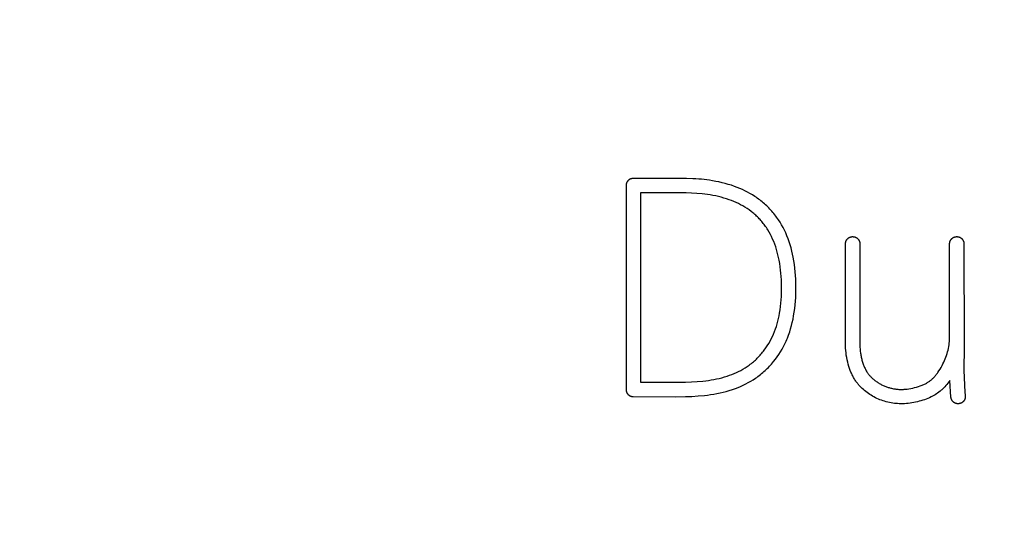
# Model space of a CAD drawing. Units: millimetres. Extents: x 36092 to 37554, y -51222 to -50222.
# Drawn here: x 36664 to 36678, y -50604 to -50597 of the extents above; entities that cross this region are included whole.
import ezdxf

# ---------------------------------------------------------------- set-up
doc = ezdxf.new("R2010")
doc.units = ezdxf.units.MM
doc.layers.add('REFRESH 7420', color=7, linetype='Continuous', lineweight=25, true_color=0x000000)
doc.styles.add('ARIAL', font='ARIAL')
doc.styles.add('ROMAN', font='ROMAN')
doc.dimstyles.new('ISO-25', dxfattribs={"dimtxt": 2.5, "dimasz": 2.5, "dimexe": 1.25, "dimexo": 0.625, "dimtad": 1, "dimtxsty": 'Standard', "dimcen": 2.5, "dimadec": 0, "dimazin": 0, "dimtfac": 1, "dimtmove": 0, "dimatfit": 3, "dimfxl": 0, "dimarcsym": 0})

# ---------------------------------------------------------------- blocks, each defined once
blk = doc.blocks.new('_OPEN30')
at = {"color": 0, "linetype": 'ByBlock', "lineweight": -2}
for p, q in [((-1, 0.267949), (0, 0)), ((0, 0), (-1, -0.267949)), ((0, 0), (-1, 0))]:
    blk.add_line(p, q, dxfattribs=at)
blk = doc.blocks.new('*D34')
at = {"layer": 'Defpoints', "color": 0}
for p in [(36413.838, -50590.222), (36913.837, -50590.222), (36913.837, -50851.478)]:
    blk.add_point(p, dxfattribs=at)
at = {"layer": 'REFRESH 7420', "color": 18, "linetype": 'Continuous', "lineweight": -2, "ltscale": 50}
for p, q in [((36413.838, -50831.478), (36413.838, -50871.478)), ((36913.837, -50831.478), (36913.837, -50871.478)), ((36428.838, -50851.478), (36898.837, -50851.478))]:
    blk.add_line(p, q, dxfattribs=at)
at = {"layer": 'REFRESH 7420', "color": 18, "lineweight": -2, "xscale": 15.00000059604645, "yscale": 15.00000059604645, "zscale": 15.00000059604645, "rotation": 180}
blk.add_blockref('_OPEN30', (36413.838, -50851.478), dxfattribs=at)
at = {"layer": 'REFRESH 7420', "color": 18, "lineweight": -2, "xscale": 15.00000059604645, "yscale": 15.00000059604645, "zscale": 15.00000059604645}
blk.add_blockref('_OPEN30', (36913.837, -50851.478), dxfattribs=at)
at = {"layer": 'REFRESH 7420', "color": 0, "linetype": 'Continuous', "lineweight": 25, "insert": (36663.837, -50811.058), "char_height": 40, "attachment_point": 5, "style": 'ARIAL'}
blk.add_mtext('499.999', dxfattribs=at)
blk = doc.blocks.new('*D46')
at = {"layer": 'Defpoints', "color": 0}
for p in [(36388.836, -50580.624), (36938.838, -50580.619), (36938.838, -50905.478)]:
    blk.add_point(p, dxfattribs=at)
at = {"layer": 'REFRESH 7420', "color": 18, "linetype": 'Continuous', "lineweight": -2, "ltscale": 50}
for p, q in [((36388.836, -50885.478), (36388.836, -50925.478)), ((36938.838, -50885.478), (36938.838, -50925.478)), ((36397.836, -50905.478), (36929.838, -50905.478))]:
    blk.add_line(p, q, dxfattribs=at)
at = {"layer": 'REFRESH 7420', "color": 18, "lineweight": -2, "xscale": 9.000000357627869, "yscale": 9.000000357627869, "zscale": 9.000000357627869, "rotation": 180}
blk.add_blockref('_OPEN30', (36388.836, -50905.478), dxfattribs=at)
at = {"layer": 'REFRESH 7420', "color": 18, "lineweight": -2, "xscale": 9.000000357627869, "yscale": 9.000000357627869, "zscale": 9.000000357627869}
blk.add_blockref('_OPEN30', (36938.838, -50905.478), dxfattribs=at)
at = {"layer": 'REFRESH 7420', "color": 18, "linetype": 'Continuous', "lineweight": 25, "insert": (36663.837, -50873.478), "char_height": 24, "attachment_point": 5, "style": 'ROMAN'}
blk.add_mtext('550.002', dxfattribs=at)

msp = doc.modelspace()

# ---------------------------------------------------------------- linework, layer by layer
at = {"layer": 'REFRESH 7420', "color": 18, "linetype": 'Continuous', "lineweight": 25, "ltscale": 1, "true_color": 0x000000, "elevation": 0}
for points in [[(36672.4859, -50601.662), (36672.486, -50601.6643), (36672.4861, -50601.6665), (36672.4863, -50601.6688), (36672.4865, -50601.6711), (36672.4868, -50601.6734), (36672.4872, -50601.6757), (36672.4876, -50601.678), (36672.488, -50601.6803), (36672.4886, -50601.6827), (36672.4891, -50601.685), (36672.4898, -50601.6873), (36672.4905, -50601.6897), (36672.4912, -50601.692), (36672.492, -50601.6943), (36672.4929, -50601.6966), (36672.4939, -50601.6989), (36672.4949, -50601.7012), (36672.496, -50601.7035), (36672.4971, -50601.7057), (36672.4983, -50601.708), (36672.4995, -50601.7102), (36672.5008, -50601.7124), (36672.5022, -50601.7145), (36672.5036, -50601.7167), (36672.5051, -50601.7188), (36672.5067, -50601.7208), (36672.5083, -50601.7228), (36672.5099, -50601.7248), (36672.5116, -50601.7268), (36672.5134, -50601.7287), (36672.5152, -50601.7305), (36672.5171, -50601.7323), (36672.519, -50601.7341), (36672.5209, -50601.7358), (36672.5229, -50601.7374), (36672.5249, -50601.739), (36672.527, -50601.7406), (36672.5291, -50601.7421), (36672.5312, -50601.7435), (36672.5333, -50601.7449), (36672.5355, -50601.7462), (36672.5377, -50601.7475), (36672.54, -50601.7486), (36672.5422, -50601.7498), (36672.5445, -50601.7508), (36672.5468, -50601.7518), (36672.5491, -50601.7528), (36672.5514, -50601.7537), (36672.5537, -50601.7545), (36672.5561, -50601.7553), (36672.5584, -50601.756), (36672.5607, -50601.7566), (36672.5631, -50601.7572), (36672.5654, -50601.7577), (36672.5677, -50601.7581), (36672.57, -50601.7585), (36672.5723, -50601.7589), (36672.5746, -50601.7592), (36672.5769, -50601.7594), (36672.5792, -50601.7596), (36672.5815, -50601.7597), (36672.5837, -50601.7598), (36673.1717, -50601.7609), (36673.3145, -50601.7593), (36673.4025, -50601.7561), (36673.4904, -50601.7508), (36673.578, -50601.7428), (36673.6217, -50601.7376), (36673.6653, -50601.7316), (36673.7092, -50601.7247), (36673.7529, -50601.7168), (36673.7964, -50601.7078), (36673.8397, -50601.6979), (36673.8827, -50601.6868), (36673.9254, -50601.6746), (36673.9677, -50601.6612), (36674.0097, -50601.6466), (36674.0465, -50601.6325), (36674.0829, -50601.6174), (36674.1189, -50601.6012), (36674.1543, -50601.584), (36674.1892, -50601.5657), (36674.2235, -50601.5463), (36674.2571, -50601.5258), (36674.29, -50601.5042), (36674.3076, -50601.492), (36674.3249, -50601.4795), (36674.3419, -50601.4666), (36674.3587, -50601.4535), (36674.3753, -50601.44), (36674.3917, -50601.4262), (36674.4078, -50601.4121), (36674.4236, -50601.3978), (36674.4392, -50601.3831), (36674.4545, -50601.3682), (36674.4696, -50601.353), (36674.4844, -50601.3376), (36674.5132, -50601.3059), (36674.5408, -50601.2733), (36674.567, -50601.2403), (36674.592, -50601.2064), (36674.6158, -50601.1717), (36674.6385, -50601.1362), (36674.66, -50601.1), (36674.6802, -50601.0631), (36674.6993, -50601.0256), (36674.717, -50600.9874), (36674.7261, -50600.9664), (36674.7349, -50600.9453), (36674.7513, -50600.9025), (36674.7663, -50600.8591), (36674.7799, -50600.8153), (36674.7921, -50600.7711), (36674.8031, -50600.7265), (36674.8129, -50600.6816), (36674.8214, -50600.6365), (36674.8297, -50600.5856), (36674.8367, -50600.5345), (36674.8423, -50600.4833), (36674.8467, -50600.4319), (36674.8499, -50600.3805), (36674.852, -50600.3289), (36674.8531, -50600.2774), (36674.8532, -50600.2257), (36674.8524, -50600.1747), (36674.8507, -50600.1238), (36674.8479, -50600.0728), (36674.844, -50600.022), (36674.839, -50599.9713), (36674.8327, -50599.9208), (36674.8251, -50599.8704), (36674.8161, -50599.8202), (36674.8071, -50599.7767), (36674.7969, -50599.7334), (36674.7856, -50599.6903), (36674.7731, -50599.6477), (36674.7594, -50599.6054), (36674.7444, -50599.5635), (36674.7281, -50599.5221), (36674.7105, -50599.4813), (36674.6926, -50599.4431), (36674.6735, -50599.4055), (36674.6531, -50599.3686), (36674.6316, -50599.3324), (36674.6088, -50599.297), (36674.5969, -50599.2796), (36674.5848, -50599.2624), (36674.5723, -50599.2454), (36674.5595, -50599.2287), (36674.5464, -50599.2122), (36674.5331, -50599.196), (36674.5193, -50599.1799), (36674.5052, -50599.1641), (36674.4908, -50599.1486), (36674.4762, -50599.1333), (36674.4612, -50599.1183), (36674.446, -50599.1036), (36674.4305, -50599.0891), (36674.4148, -50599.075), (36674.3988, -50599.0611), (36674.3825, -50599.0475), (36674.366, -50599.0342), (36674.3493, -50599.0212), (36674.3323, -50599.0085), (36674.3152, -50598.9961), (36674.2978, -50598.984), (36674.2802, -50598.9722), (36674.2467, -50598.9511), (36674.2126, -50598.931), (36674.1779, -50598.912), (36674.1427, -50598.894), (36674.1069, -50598.8771), (36674.0706, -50598.8612), (36674.0339, -50598.8463), (36673.9968, -50598.8325), (36673.9542, -50598.8179), (36673.9112, -50598.8046), (36673.8679, -50598.7924), (36673.8242, -50598.7814), (36673.7803, -50598.7714), (36673.7361, -50598.7625), (36673.6918, -50598.7545), (36673.6473, -50598.7474), (36673.5741, -50598.7378), (36673.5374, -50598.7339), (36673.5006, -50598.7307), (36673.4577, -50598.7279), (36673.4148, -50598.7259), (36673.3287, -50598.7235), (36672.5859, -50598.7227), (36672.5837, -50598.7227), (36672.5815, -50598.7228), (36672.5792, -50598.7229), (36672.5769, -50598.7231), (36672.5746, -50598.7234), (36672.5723, -50598.7236), (36672.57, -50598.724), (36672.5677, -50598.7244), (36672.5654, -50598.7248), (36672.5631, -50598.7254), (36672.5607, -50598.7259), (36672.5584, -50598.7266), (36672.5561, -50598.7273), (36672.5537, -50598.728), (36672.5514, -50598.7289), (36672.5491, -50598.7297), (36672.5468, -50598.7307), (36672.5445, -50598.7317), (36672.5422, -50598.7328), (36672.54, -50598.7339), (36672.5377, -50598.7351), (36672.5355, -50598.7363), (36672.5333, -50598.7376), (36672.5312, -50598.739), (36672.5291, -50598.7404), (36672.527, -50598.7419), (36672.5249, -50598.7435), (36672.5229, -50598.7451), (36672.5209, -50598.7467), (36672.519, -50598.7484), (36672.5171, -50598.7502), (36672.5152, -50598.752), (36672.5134, -50598.7539), (36672.5116, -50598.7558), (36672.5099, -50598.7577), (36672.5083, -50598.7597), (36672.5067, -50598.7617), (36672.5051, -50598.7638), (36672.5036, -50598.7659), (36672.5022, -50598.768), (36672.5008, -50598.7702), (36672.4995, -50598.7723), (36672.4983, -50598.7746), (36672.4971, -50598.7768), (36672.496, -50598.779), (36672.4949, -50598.7813), (36672.4939, -50598.7836), (36672.4929, -50598.7859), (36672.492, -50598.7882), (36672.4912, -50598.7905), (36672.4905, -50598.7929), (36672.4898, -50598.7952), (36672.4891, -50598.7975), (36672.4886, -50598.7999), (36672.488, -50598.8022), (36672.4876, -50598.8045), (36672.4872, -50598.8068), (36672.4868, -50598.8091), (36672.4865, -50598.8114), (36672.4863, -50598.8137), (36672.4861, -50598.816), (36672.486, -50598.8183), (36672.4859, -50598.8205), (36672.4859, -50598.8227), (36672.4859, -50601.6598)], [(36673.3163, -50601.5592), (36673.3966, -50601.5563), (36673.4768, -50601.5513), (36673.5569, -50601.5439), (36673.5968, -50601.5391), (36673.6366, -50601.5336), (36673.6738, -50601.5277), (36673.7109, -50601.5211), (36673.7478, -50601.5136), (36673.7846, -50601.5054), (36673.8211, -50601.4962), (36673.8574, -50601.4861), (36673.8934, -50601.4751), (36673.9291, -50601.463), (36673.9611, -50601.4511), (36673.9927, -50601.4384), (36674.024, -50601.4248), (36674.0548, -50601.4102), (36674.0852, -50601.3946), (36674.1149, -50601.3781), (36674.1441, -50601.3606), (36674.1585, -50601.3515), (36674.1727, -50601.3421), (36674.1879, -50601.3316), (36674.2029, -50601.3208), (36674.2177, -50601.3097), (36674.2323, -50601.2984), (36674.2467, -50601.2867), (36674.2608, -50601.2748), (36674.2747, -50601.2626), (36674.2884, -50601.2502), (36674.3019, -50601.2375), (36674.3151, -50601.2245), (36674.3281, -50601.2114), (36674.3409, -50601.1979), (36674.3534, -50601.1843), (36674.3657, -50601.1704), (36674.3777, -50601.1564), (36674.3895, -50601.1421), (36674.4011, -50601.1275), (36674.4124, -50601.1128), (36674.4342, -50601.0828), (36674.4549, -50601.052), (36674.4746, -50601.0205), (36674.4931, -50600.9884), (36674.5106, -50600.9557), (36674.5268, -50600.9224), (36674.5419, -50600.8885), (36674.5561, -50600.8535), (36674.5691, -50600.8179), (36674.581, -50600.782), (36674.5917, -50600.7457), (36674.6015, -50600.7091), (36674.6102, -50600.6722), (36674.618, -50600.6351), (36674.6249, -50600.5979), (36674.6323, -50600.5519), (36674.6385, -50600.5058), (36674.6435, -50600.4595), (36674.6474, -50600.4132), (36674.6503, -50600.3668), (36674.6522, -50600.3203), (36674.6532, -50600.2737), (36674.6533, -50600.2272), (36674.6526, -50600.1811), (36674.6511, -50600.135), (36674.6486, -50600.0889), (36674.6451, -50600.043), (36674.6406, -50599.9971), (36674.635, -50599.9514), (36674.6282, -50599.9059), (36674.6201, -50599.8605), (36674.6123, -50599.8226), (36674.6036, -50599.785), (36674.5939, -50599.7475), (36674.5831, -50599.7104), (36674.5713, -50599.6736), (36674.5584, -50599.6372), (36674.5444, -50599.6012), (36674.5292, -50599.5657), (36674.5138, -50599.5328), (36674.4974, -50599.5005), (36674.4799, -50599.4687), (36674.4614, -50599.4375), (36674.4517, -50599.4222), (36674.4417, -50599.407), (36674.4315, -50599.3921), (36674.421, -50599.3773), (36674.4102, -50599.3627), (36674.3992, -50599.3484), (36674.3879, -50599.3342), (36674.3763, -50599.3203), (36674.3651, -50599.3075), (36674.3538, -50599.2948), (36674.3422, -50599.2824), (36674.3304, -50599.2702), (36674.3183, -50599.2582), (36674.3061, -50599.2464), (36674.2936, -50599.2348), (36674.281, -50599.2235), (36674.2681, -50599.2123), (36674.255, -50599.2014), (36674.2284, -50599.1803), (36674.201, -50599.1602), (36674.1729, -50599.141), (36674.1436, -50599.1224), (36674.1136, -50599.1048), (36674.0831, -50599.0882), (36674.0521, -50599.0725), (36674.0206, -50599.0578), (36673.9887, -50599.044), (36673.9564, -50599.0311), (36673.9237, -50599.019), (36673.8866, -50599.0064), (36673.8491, -50598.9948), (36673.8114, -50598.9842), (36673.7733, -50598.9746), (36673.7351, -50598.9659), (36673.6966, -50598.9581), (36673.658, -50598.9513), (36673.6192, -50598.9452), (36673.5824, -50598.9403), (36673.5455, -50598.9361), (36673.4714, -50598.9296), (36673.3972, -50598.9254), (36673.3229, -50598.923), (36672.6859, -50598.9228), (36672.6859, -50601.5597)], [(36676.9851, -50601.5529), (36676.9714, -50601.5712), (36676.9571, -50601.5891), (36676.9424, -50601.6066), (36676.927, -50601.6236), (36676.9112, -50601.6401), (36676.9031, -50601.6481), (36676.8948, -50601.656), (36676.8864, -50601.6638), (36676.8778, -50601.6713), (36676.8616, -50601.6849), (36676.8449, -50601.698), (36676.8279, -50601.7105), (36676.8104, -50601.7224), (36676.7925, -50601.7338), (36676.7743, -50601.7446), (36676.7557, -50601.7548), (36676.7369, -50601.7645), (36676.7142, -50601.7753), (36676.6911, -50601.7853), (36676.6678, -50601.7946), (36676.6441, -50601.8032), (36676.6203, -50601.8111), (36676.5961, -50601.8184), (36676.5719, -50601.8251), (36676.5474, -50601.8313), (36676.5219, -50601.8371), (36676.4962, -50601.8424), (36676.4704, -50601.847), (36676.4445, -50601.851), (36676.4186, -50601.8542), (36676.3925, -50601.8567), (36676.3665, -50601.8585), (36676.3403, -50601.8594), (36676.3172, -50601.8596), (36676.2941, -50601.859), (36676.271, -50601.8579), (36676.248, -50601.8561), (36676.225, -50601.8536), (36676.2021, -50601.8505), (36676.1792, -50601.8468), (36676.1565, -50601.8424), (36676.1339, -50601.8374), (36676.1115, -50601.8317), (36676.0893, -50601.8254), (36676.0672, -50601.8185), (36676.0453, -50601.8109), (36676.0237, -50601.8027), (36676.0024, -50601.7939), (36675.9813, -50601.7844), (36675.961, -50601.7746), (36675.9411, -50601.7641), (36675.9214, -50601.7532), (36675.9021, -50601.7416), (36675.883, -50601.7295), (36675.8644, -50601.7169), (36675.8461, -50601.7038), (36675.8281, -50601.6902), (36675.8108, -50601.6763), (36675.794, -50601.6619), (36675.7775, -50601.6471), (36675.7616, -50601.6318), (36675.7461, -50601.6159), (36675.7313, -50601.5996), (36675.724, -50601.5912), (36675.717, -50601.5828), (36675.7101, -50601.5741), (36675.7033, -50601.5654), (36675.6951, -50601.5542), (36675.6871, -50601.5428), (36675.6793, -50601.5313), (36675.6718, -50601.5195), (36675.6646, -50601.5076), (36675.6576, -50601.4955), (36675.6508, -50601.4833), (36675.6443, -50601.4709), (36675.6381, -50601.4584), (36675.632, -50601.4458), (36675.6262, -50601.4331), (36675.6206, -50601.4203), (36675.6101, -50601.3944), (36675.6005, -50601.3682), (36675.5908, -50601.339), (36675.5821, -50601.3096), (36675.5744, -50601.2799), (36675.5676, -50601.25), (36675.5612, -50601.2171), (36675.5558, -50601.184), (36675.5515, -50601.1508), (36675.5482, -50601.1174), (36675.5461, -50601.0869), (36675.5448, -50601.0564), (36675.5441, -50599.6325), (36675.5441, -50599.6292), (36675.5443, -50599.6258), (36675.5446, -50599.6224), (36675.545, -50599.619), (36675.5455, -50599.6156), (36675.5462, -50599.6122), (36675.5466, -50599.6105), (36675.547, -50599.6087), (36675.5474, -50599.607), (36675.5479, -50599.6053), (36675.5484, -50599.6036), (36675.5489, -50599.6019), (36675.5494, -50599.6003), (36675.55, -50599.5986), (36675.5506, -50599.5969), (36675.5513, -50599.5952), (36675.552, -50599.5936), (36675.5527, -50599.5919), (36675.5534, -50599.5903), (36675.5542, -50599.5887), (36675.555, -50599.5871), (36675.5558, -50599.5855), (36675.5567, -50599.5839), (36675.5576, -50599.5823), (36675.5585, -50599.5808), (36675.5595, -50599.5792), (36675.5604, -50599.5777), (36675.5614, -50599.5762), (36675.5625, -50599.5747), (36675.5635, -50599.5733), (36675.5646, -50599.5718), (36675.5657, -50599.5704), (36675.5668, -50599.569), (36675.568, -50599.5677), (36675.5692, -50599.5663), (36675.5704, -50599.565), (36675.5716, -50599.5637), (36675.5728, -50599.5624), (36675.5741, -50599.5611), (36675.5754, -50599.5599), (36675.5767, -50599.5587), (36675.578, -50599.5575), (36675.5793, -50599.5563), (36675.5807, -50599.5552), (36675.582, -50599.5541), (36675.5834, -50599.553), (36675.5862, -50599.551), (36675.5891, -50599.549), (36675.592, -50599.5472), (36675.5949, -50599.5455), (36675.5979, -50599.5438), (36675.6008, -50599.5424), (36675.6036, -50599.5411), (36675.6064, -50599.5399), (36675.6093, -50599.5388), (36675.6122, -50599.5377), (36675.6152, -50599.5368), (36675.6182, -50599.5359), (36675.6212, -50599.5352), (36675.6243, -50599.5345), (36675.6274, -50599.5339), (36675.6306, -50599.5334), (36675.6338, -50599.533), (36675.637, -50599.5328), (36675.6402, -50599.5326), (36675.6434, -50599.5325), (36675.6466, -50599.5325), (36675.6498, -50599.5327), (36675.653, -50599.5329), (36675.6562, -50599.5333), (36675.6594, -50599.5337), (36675.6626, -50599.5342), (36675.6657, -50599.5349), (36675.6688, -50599.5356), (36675.6719, -50599.5365), (36675.6749, -50599.5374), (36675.6779, -50599.5384), (36675.6809, -50599.5395), (36675.6838, -50599.5407), (36675.6866, -50599.542), (36675.6894, -50599.5434), (36675.6921, -50599.5448), (36675.6948, -50599.5463), (36675.6974, -50599.5479), (36675.6999, -50599.5495), (36675.7024, -50599.5513), (36675.7049, -50599.5531), (36675.7073, -50599.555), (36675.7097, -50599.557), (36675.712, -50599.5591), (36675.7143, -50599.5613), (36675.7165, -50599.5636), (36675.7187, -50599.5659), (36675.7208, -50599.5683), (36675.7228, -50599.5708), (36675.7247, -50599.5733), (36675.7266, -50599.576), (36675.7283, -50599.5786), (36675.73, -50599.5814), (36675.7316, -50599.5842), (36675.7331, -50599.587), (36675.7346, -50599.5899), (36675.7359, -50599.5928), (36675.7371, -50599.5958), (36675.7382, -50599.5988), (36675.7393, -50599.6018), (36675.7402, -50599.6049), (36675.741, -50599.6079), (36675.7418, -50599.611), (36675.7424, -50599.6141), (36675.7429, -50599.6172), (36675.7433, -50599.6203), (36675.7437, -50599.6234), (36675.7439, -50599.6264), (36675.744, -50599.6295), (36675.7441, -50599.6325), (36675.7448, -50601.0452), (36675.7458, -50601.0721), (36675.7474, -50601.099), (36675.7501, -50601.1273), (36675.7536, -50601.1555), (36675.7558, -50601.1695), (36675.7582, -50601.1836), (36675.7609, -50601.1975), (36675.7638, -50601.2115), (36675.7669, -50601.2253), (36675.7703, -50601.2391), (36675.774, -50601.2529), (36675.7779, -50601.2666), (36675.7821, -50601.2802), (36675.7865, -50601.2937), (36675.7911, -50601.3071), (36675.7961, -50601.3204), (36675.8008, -50601.3324), (36675.8057, -50601.3443), (36675.8109, -50601.3561), (36675.8163, -50601.3678), (36675.8221, -50601.3793), (36675.8281, -50601.3907), (36675.8344, -50601.4019), (36675.8411, -50601.4129), (36675.8474, -50601.4226), (36675.8539, -50601.4321), (36675.8607, -50601.4415), (36675.8678, -50601.4507), (36675.8751, -50601.4597), (36675.8826, -50601.4685), (36675.8903, -50601.4771), (36675.8982, -50601.4855), (36675.9069, -50601.4943), (36675.9158, -50601.5028), (36675.9249, -50601.5112), (36675.9343, -50601.5193), (36675.9438, -50601.5271), (36675.9534, -50601.5348), (36675.9633, -50601.5422), (36675.9733, -50601.5494), (36675.9835, -50601.5564), (36675.9939, -50601.5632), (36676.0044, -50601.5697), (36676.015, -50601.576), (36676.0257, -50601.5822), (36676.0366, -50601.588), (36676.0476, -50601.5937), (36676.0587, -50601.5992), (36676.07, -50601.6045), (36676.0813, -50601.6095), (36676.0927, -50601.6143), (36676.1042, -50601.6189), (36676.1158, -50601.6233), (36676.1275, -50601.6274), (36676.1393, -50601.6314), (36676.1511, -50601.635), (36676.163, -50601.6384), (36676.1749, -50601.6416), (36676.187, -50601.6445), (36676.199, -50601.6472), (36676.2112, -50601.6496), (36676.2233, -50601.6518), (36676.2356, -50601.6537), (36676.2478, -50601.6553), (36676.2606, -50601.6567), (36676.2734, -50601.6578), (36676.2863, -50601.6586), (36676.2992, -50601.6591), (36676.312, -50601.6594), (36676.3249, -50601.6595), (36676.3378, -50601.6592), (36676.3507, -50601.6588), (36676.3636, -50601.658), (36676.3765, -50601.6571), (36676.4022, -50601.6545), (36676.4278, -50601.6511), (36676.4533, -50601.6469), (36676.4804, -50601.6415), (36676.5074, -50601.6353), (36676.5341, -50601.6281), (36676.5606, -50601.6201), (36676.5856, -50601.6115), (36676.598, -50601.6069), (36676.6103, -50601.6021), (36676.6225, -50601.5969), (36676.6346, -50601.5916), (36676.6465, -50601.5859), (36676.6583, -50601.58), (36676.6671, -50601.5753), (36676.6758, -50601.5705), (36676.6844, -50601.5654), (36676.6928, -50601.5602), (36676.7012, -50601.5548), (36676.7094, -50601.5493), (36676.7175, -50601.5435), (36676.7255, -50601.5376), (36676.7338, -50601.5309), (36676.742, -50601.5241), (36676.7501, -50601.5171), (36676.7579, -50601.5099), (36676.7656, -50601.5025), (36676.7732, -50601.4949), (36676.7805, -50601.4872), (36676.7877, -50601.4793), (36676.7953, -50601.4706), (36676.8026, -50601.4618), (36676.8098, -50601.4529), (36676.8169, -50601.4438), (36676.8246, -50601.4333), (36676.8321, -50601.4228), (36676.8466, -50601.4013), (36676.8617, -50601.3776), (36676.876, -50601.3535), (36676.8897, -50601.329), (36676.9027, -50601.3041), (36676.914, -50601.2811), (36676.9247, -50601.2577), (36676.9347, -50601.2341), (36676.9441, -50601.2102), (36676.9527, -50601.1861), (36676.9606, -50601.1617), (36676.9677, -50601.137), (36676.9741, -50601.1122), (36676.9794, -50601.0883), (36676.9839, -50601.0642), (36676.9876, -50601.0399), (36676.9907, -50601.0156), (36676.9929, -50600.9912), (36676.9945, -50600.9667), (36676.9952, -50600.9422), (36676.9953, -50600.9177), (36676.9952, -50599.6295), (36676.9953, -50599.6265), (36676.9956, -50599.6234), (36676.9959, -50599.6203), (36676.9963, -50599.6173), (36676.9968, -50599.6142), (36676.9975, -50599.6111), (36676.9982, -50599.608), (36676.999, -50599.605), (36676.9999, -50599.602), (36677.0009, -50599.5989), (36677.0021, -50599.596), (36677.0033, -50599.593), (36677.0046, -50599.5901), (36677.006, -50599.5872), (36677.0075, -50599.5844), (36677.0091, -50599.5816), (36677.0108, -50599.5788), (36677.0125, -50599.5762), (36677.0144, -50599.5736), (36677.0163, -50599.571), (36677.0183, -50599.5685), (36677.0204, -50599.5661), (36677.0225, -50599.5638), (36677.0247, -50599.5615), (36677.0269, -50599.5594), (36677.0293, -50599.5573), (36677.0316, -50599.5553), (36677.034, -50599.5533), (36677.0365, -50599.5515), (36677.039, -50599.5498), (36677.0415, -50599.5481), (36677.0442, -50599.5464), (36677.047, -50599.5448), (36677.0499, -50599.5433), (36677.0528, -50599.5419), (36677.0559, -50599.5406), (36677.0589, -50599.5393), (36677.062, -50599.5381), (36677.0652, -50599.5371), (36677.0685, -50599.5361), (36677.0717, -50599.5353), (36677.075, -50599.5346), (36677.0784, -50599.5339), (36677.0817, -50599.5334), (36677.0851, -50599.533), (36677.0885, -50599.5327), (36677.092, -50599.5326), (36677.0954, -50599.5325), (36677.0988, -50599.5326), (36677.1022, -50599.5328), (36677.1056, -50599.5331), (36677.109, -50599.5335), (36677.1123, -50599.534), (36677.1156, -50599.5346), (36677.1189, -50599.5354), (36677.1222, -50599.5362), (36677.1254, -50599.5372), (36677.1285, -50599.5382), (36677.1316, -50599.5394), (36677.1346, -50599.5406), (36677.1376, -50599.542), (36677.1405, -50599.5434), (36677.1433, -50599.5449), (36677.1461, -50599.5465), (36677.1488, -50599.5481), (36677.1515, -50599.5499), (36677.1542, -50599.5518), (36677.1568, -50599.5538), (36677.1594, -50599.5559), (36677.1619, -50599.5581), (36677.1644, -50599.5604), (36677.1668, -50599.5627), (36677.1691, -50599.5652), (36677.1713, -50599.5677), (36677.1735, -50599.5704), (36677.1755, -50599.5731), (36677.1775, -50599.5758), (36677.1794, -50599.5787), (36677.1812, -50599.5816), (36677.1829, -50599.5846), (36677.1845, -50599.5876), (36677.186, -50599.5907), (36677.1873, -50599.5938), (36677.1886, -50599.597), (36677.1898, -50599.6001), (36677.1908, -50599.6034), (36677.1917, -50599.6066), (36677.1925, -50599.6098), (36677.1932, -50599.6131), (36677.1938, -50599.6164), (36677.1943, -50599.6196), (36677.1947, -50599.6229), (36677.1949, -50599.6261), (36677.1951, -50599.6293), (36677.1954, -50601.055), (36677.1947, -50601.4124), (36677.1958, -50601.4783), (36677.2039, -50601.6166), (36677.2129, -50601.7524), (36677.213, -50601.7557), (36677.2131, -50601.7591), (36677.2131, -50601.7624), (36677.2129, -50601.7658), (36677.2126, -50601.7693), (36677.2122, -50601.7727), (36677.2117, -50601.7761), (36677.2114, -50601.7778), (36677.2111, -50601.7796), (36677.2107, -50601.7813), (36677.2103, -50601.783), (36677.2099, -50601.7847), (36677.2094, -50601.7864), (36677.2089, -50601.7881), (36677.2084, -50601.7898), (36677.2079, -50601.7915), (36677.2073, -50601.7932), (36677.2067, -50601.7948), (36677.206, -50601.7965), (36677.2053, -50601.7981), (36677.2046, -50601.7998), (36677.2039, -50601.8014), (36677.2031, -50601.803), (36677.2023, -50601.8046), (36677.2015, -50601.8062), (36677.2007, -50601.8078), (36677.1998, -50601.8093), (36677.1989, -50601.8109), (36677.198, -50601.8124), (36677.197, -50601.8139), (36677.196, -50601.8154), (36677.195, -50601.8169), (36677.194, -50601.8183), (36677.1929, -50601.8198), (36677.1918, -50601.8212), (36677.1907, -50601.8225), (36677.1896, -50601.8239), (36677.1884, -50601.8252), (36677.1873, -50601.8266), (36677.1861, -50601.8279), (36677.1849, -50601.8291), (36677.1836, -50601.8304), (36677.1824, -50601.8316), (36677.1798, -50601.834), (36677.1772, -50601.8362), (36677.1746, -50601.8384), (36677.1718, -50601.8404), (36677.1691, -50601.8424), (36677.1663, -50601.8442), (36677.1634, -50601.8459), (36677.1605, -50601.8475), (36677.1575, -50601.8491), (36677.1545, -50601.8505), (36677.1514, -50601.8519), (36677.1482, -50601.8531), (36677.1449, -50601.8543), (36677.1416, -50601.8553), (36677.1399, -50601.8558), (36677.1382, -50601.8563), (36677.1365, -50601.8567), (36677.1348, -50601.8571), (36677.1331, -50601.8575), (36677.1314, -50601.8578), (36677.1296, -50601.8581), (36677.1279, -50601.8584), (36677.1261, -50601.8586), (36677.1243, -50601.8588), (36677.1226, -50601.859), (36677.1208, -50601.8592), (36677.119, -50601.8593), (36677.1172, -50601.8594), (36677.1155, -50601.8594), (36677.1137, -50601.8595), (36677.1119, -50601.8595), (36677.1101, -50601.8594), (36677.1083, -50601.8594), (36677.1065, -50601.8593), (36677.1047, -50601.8591), (36677.103, -50601.859), (36677.1012, -50601.8588), (36677.0994, -50601.8585), (36677.0976, -50601.8583), (36677.0959, -50601.858), (36677.0941, -50601.8577), (36677.0924, -50601.8573), (36677.0907, -50601.8569), (36677.089, -50601.8565), (36677.0872, -50601.8561), (36677.0855, -50601.8556), (36677.0839, -50601.8551), (36677.0822, -50601.8546), (36677.0805, -50601.854), (36677.0789, -50601.8534), (36677.0756, -50601.8522), (36677.0725, -50601.8508), (36677.0693, -50601.8494), (36677.0663, -50601.8478), (36677.0634, -50601.8462), (36677.0605, -50601.8445), (36677.0577, -50601.8427), (36677.0554, -50601.8411), (36677.0532, -50601.8395), (36677.051, -50601.8378), (36677.0488, -50601.836), (36677.0466, -50601.8342), (36677.0446, -50601.8323), (36677.0425, -50601.8303), (36677.0405, -50601.8283), (36677.0386, -50601.8261), (36677.0367, -50601.824), (36677.0349, -50601.8218), (36677.0331, -50601.8195), (36677.0314, -50601.8171), (36677.0298, -50601.8147), (36677.0282, -50601.8123), (36677.0267, -50601.8098), (36677.0253, -50601.8073), (36677.024, -50601.8047), (36677.0227, -50601.8022), (36677.0215, -50601.7995), (36677.0204, -50601.7969), (36677.0193, -50601.7942), (36677.0184, -50601.7915), (36677.0175, -50601.7887), (36677.0167, -50601.786), (36677.016, -50601.7833), (36677.0154, -50601.7805), (36677.0148, -50601.7777), (36677.0143, -50601.775), (36677.0139, -50601.7722), (36677.0136, -50601.7694), (36677.0134, -50601.7667), (36676.9983, -50601.5343)]]:
    msp.add_lwpolyline(points, close=True, dxfattribs=at)
at = {"layer": 'REFRESH 7420', "color": 18, "linetype": 'Continuous', "lineweight": 25, "ltscale": 1, "true_color": 0x000000}
for radius in [53, 50]:
    msp.add_circle((36663.8374, -50607.5045, 0), radius, dxfattribs=at)

# ---------------------------------------------------------------- dimensions: what is measured, and where the dimension line sits
at = {"layer": 'REFRESH 7420', "color": 18, "linetype": 'Continuous', "lineweight": 25, "ltscale": 50, "true_color": 0x000000}
for base, p1, p2, override, picture, middle in [((36938.8385, -50905.4776), (36388.8364, -50580.6237), (36938.8385, -50580.6186), {"dimtxt": 24, "dimasz": 9, "dimexe": 20, "dimexo": 0, "dimgap": 20.000004, "dimdec": 3, "dimdsep": 46, "dimtxsty": 'ROMAN', "dimblk1": 'OPEN30', "dimblk2": 'OPEN30', "dimsah": 1, "dimdle": 0, "dimse1": 0, "dimse2": 0, "dimsd1": 0, "dimsd2": 0, "dimclrd": 18, "dimclre": 18, "dimclrt": 18, "dimtix": 1, "dimfxl": 20, "dimfxlon": 1, "dimtfill": 0}, '*D46', (36663.8374, -50873.4776)), ((36913.8368, -50851.4776), (36413.8381, -50590.2223), (36913.8368, -50590.2223), {"dimtxt": 40, "dimasz": 15.000001, "dimexe": 20, "dimexo": 0, "dimgap": 20.000004, "dimdec": 3, "dimdsep": 46, "dimtxsty": 'ARIAL', "dimblk1": 'OPEN30', "dimblk2": 'OPEN30', "dimsah": 1, "dimdle": 0, "dimse1": 0, "dimse2": 0, "dimsd1": 0, "dimsd2": 0, "dimclrd": 18, "dimclre": 18, "dimtix": 1, "dimfxl": 20, "dimfxlon": 1, "dimtfill": 0, "dimtfillclr": 18}, '*D34', (36663.8374, -50811.0576))]:
    dim = msp.add_linear_dim(base=base, p1=p1, p2=p2, dimstyle='ISO-25', override=override, dxfattribs=at)
    dim.commit()
    dim.dimension.update_dxf_attribs({"geometry": picture, "text_midpoint": middle})

doc.saveas('drawing.dxf')
